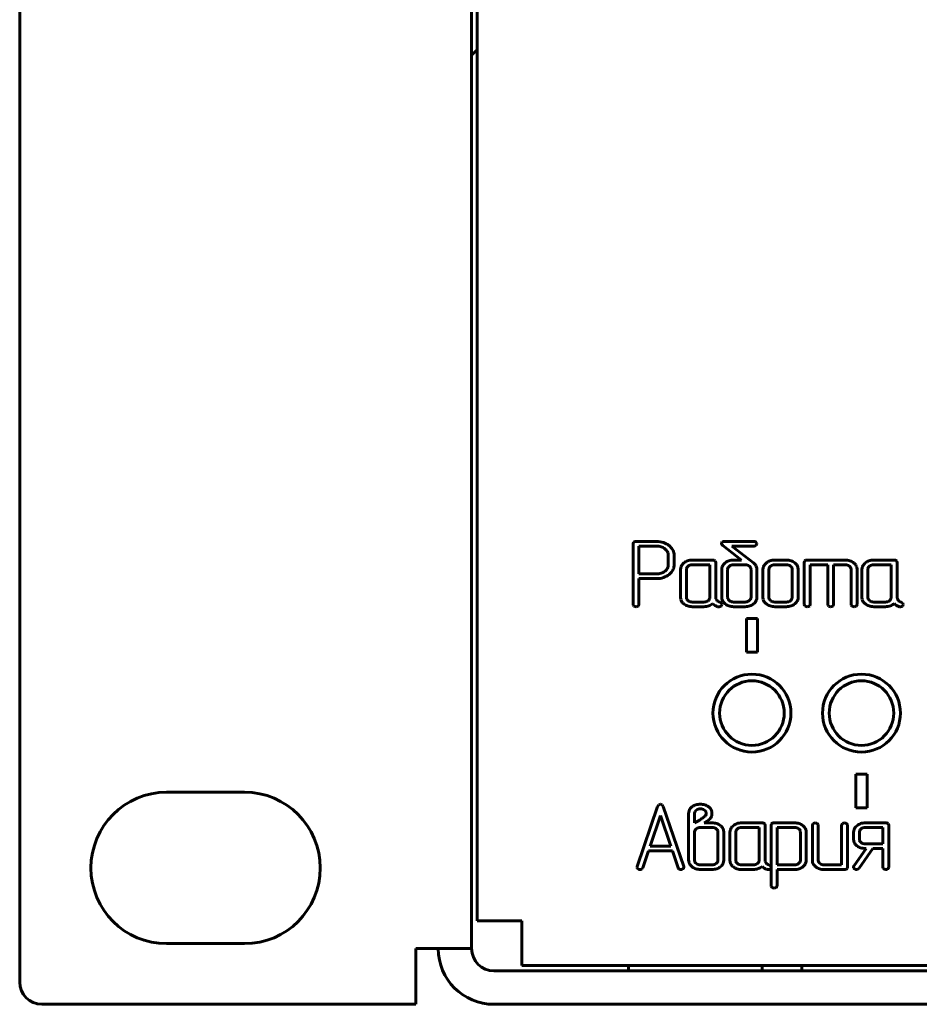
# Model space of a CAD drawing. Units: millimetres. Extents: x -627 to 375, y 21 to 1535.
# Drawn here: x -627 to -586, y 214 to 258 of the extents above; entities that cross this region are included whole.
import ezdxf

# ---------------------------------------------------------------- set-up
doc = ezdxf.new("R2010")
doc.units = ezdxf.units.MM
doc.linetypes.add('K5LT_BASIC', pattern=[0])
doc.layers.add('Системный слой (1)', color=7, linetype='Continuous', true_color=0x909090)

# ---------------------------------------------------------------- blocks, each defined once
blk = doc.blocks.new('U3')
at = {"layer": 'Системный слой (1)', "color": 143, "linetype": 'K5LT_BASIC', "lineweight": 60, "true_color": 0x33acca}
for p, q in [((-626.532, 300.952), (-626.532, 214.502)), ((-606.232, 300.952), (-606.232, 216.002)), ((-605.982, 217.252), (-605.982, 298.702)), ((-606.232, 256.127), (-605.982, 256.377)), ((-598.96, 234.254), (-598.98, 234.188)), ((-598.98, 234.188), (-598.98, 231.466)), ((-598.952, 234.263), (-598.96, 234.254)), ((-597.926, 234.293), (-598.848, 234.293)), ((-597.927, 234.084), (-598.716, 234.084)), ((-598.716, 234.084), (-598.716, 232.83)), ((-597.508, 233.92), (-597.553, 233.96)), ((-595.002, 234.246), (-595.017, 234.205)), ((-594.977, 234.268), (-595.002, 234.246)), ((-594.998, 234.157), (-594.956, 234.113)), ((-594.956, 234.113), (-594.11, 233.457)), ((-593.55, 234.293), (-594.867, 234.293)), ((-594.542, 234.084), (-593.55, 234.084)), ((-593.576, 233.336), (-594.542, 234.084)), ((-593.419, 234.199), (-593.461, 234.26)), ((-593.453, 234.117), (-593.447, 234.123)), ((-593.447, 234.123), (-593.419, 234.189)), ((-593.419, 234.189), (-593.419, 234.199)), ((-597.398, 233.247), (-597.398, 233.665)), ((-597.133, 233.665), (-597.137, 233.733)), ((-597.133, 233.247), (-597.133, 233.665)), ((-597.41, 233.151), (-597.398, 233.247)), ((-596.7, 233.326), (-596.74, 233.288)), ((-596.58, 233.083), (-596.586, 233.038)), ((-595.402, 233.457), (-596.324, 233.457)), ((-595.535, 233.248), (-596.323, 233.248)), ((-595.535, 231.78), (-595.535, 233.248)), ((-595.271, 233.352), (-595.3, 233.427)), ((-595.271, 231.781), (-595.271, 233.352)), ((-594.845, 233.335), (-594.922, 233.259)), ((-594.11, 233.457), (-594.469, 233.457)), ((-593.948, 233.248), (-594.468, 233.248)), ((-593.721, 233.149), (-593.759, 233.187)), ((-593.571, 233.332), (-593.576, 233.336)), ((-593.566, 233.328), (-593.571, 233.332)), ((-593.419, 233.037), (-593.42, 233.073)), ((-592.996, 233.326), (-593.036, 233.288)), ((-592.876, 233.083), (-592.881, 233.038)), ((-592.093, 233.457), (-592.62, 233.457)), ((-592.094, 233.248), (-592.619, 233.248)), ((-591.869, 233.149), (-591.907, 233.187)), ((-591.566, 233.038), (-591.578, 233.13)), ((-591.274, 233.418), (-591.294, 233.352)), ((-591.294, 233.352), (-591.294, 231.466)), ((-591.266, 233.427), (-591.274, 233.418)), ((-589.45, 233.457), (-591.162, 233.457)), ((-591.029, 231.466), (-591.029, 233.248)), ((-591.029, 233.248), (-590.241, 233.248)), ((-590.241, 233.248), (-590.241, 231.466)), ((-589.976, 231.466), (-589.976, 233.248)), ((-589.976, 233.248), (-589.451, 233.248)), ((-589.264, 233.187), (-589.226, 233.149)), ((-588.923, 233.038), (-588.935, 233.13)), ((-588.551, 233.326), (-588.591, 233.288)), ((-588.431, 233.083), (-588.436, 233.038)), ((-587.253, 233.457), (-588.175, 233.457)), ((-587.386, 233.248), (-588.174, 233.248)), ((-587.386, 231.78), (-587.386, 233.248)), ((-587.121, 233.352), (-587.15, 233.427)), ((-587.121, 231.781), (-587.121, 233.352)), ((-598.716, 232.83), (-597.927, 232.83)), ((-597.365, 232.805), (-597.298, 232.865)), ((-596.85, 233.038), (-596.85, 231.781)), ((-596.586, 233.038), (-596.586, 231.78)), ((-594.998, 233.038), (-594.998, 231.781)), ((-594.732, 233.059), (-594.734, 233.038)), ((-594.734, 233.038), (-594.734, 231.78)), ((-593.683, 231.78), (-593.683, 233.038)), ((-593.419, 231.78), (-593.419, 233.037)), ((-593.146, 233.038), (-593.146, 231.781)), ((-592.881, 233.038), (-592.881, 231.78)), ((-591.831, 231.78), (-591.831, 233.038)), ((-591.566, 231.781), (-591.566, 233.038)), ((-589.188, 233.038), (-589.188, 231.466)), ((-588.923, 231.466), (-588.923, 233.038)), ((-588.701, 233.038), (-588.701, 231.781)), ((-588.436, 233.038), (-588.436, 231.78)), ((-598.716, 231.466), (-598.716, 232.621)), ((-598.716, 232.621), (-597.926, 232.621)), ((-596.85, 231.781), (-596.84, 231.692)), ((-595.54, 231.736), (-595.535, 231.78)), ((-595.259, 231.717), (-595.271, 231.781)), ((-594.998, 231.781), (-594.996, 231.739)), ((-593.684, 231.759), (-593.683, 231.78)), ((-593.146, 231.781), (-593.135, 231.692)), ((-591.836, 231.736), (-591.831, 231.78)), ((-588.701, 231.781), (-588.69, 231.692)), ((-587.391, 231.736), (-587.386, 231.78)), ((-587.11, 231.717), (-587.121, 231.781)), ((-598.98, 231.466), (-598.974, 231.428)), ((-598.974, 231.428), (-598.94, 231.386)), ((-598.753, 231.386), (-598.735, 231.403)), ((-598.735, 231.403), (-598.716, 231.466)), ((-596.547, 231.669), (-596.509, 231.631)), ((-596.324, 231.361), (-595.798, 231.361)), ((-596.323, 231.57), (-595.798, 231.57)), ((-595.223, 231.649), (-595.259, 231.717)), ((-595.17, 231.361), (-595.122, 231.356)), ((-595.009, 231.513), (-595.091, 231.564)), ((-595.032, 231.388), (-595.016, 231.405)), ((-595.016, 231.405), (-594.995, 231.465)), ((-594.995, 231.465), (-595.009, 231.513)), ((-594.695, 231.669), (-594.657, 231.631)), ((-594.469, 231.361), (-593.948, 231.361)), ((-594.468, 231.57), (-593.948, 231.57)), ((-593.57, 231.485), (-593.53, 231.521)), ((-592.843, 231.669), (-592.805, 231.631)), ((-592.62, 231.361), (-592.093, 231.361)), ((-592.619, 231.57), (-592.094, 231.57)), ((-591.719, 231.483), (-591.643, 231.559)), ((-591.294, 231.466), (-591.288, 231.429)), ((-591.288, 231.429), (-591.254, 231.387)), ((-591.066, 231.387), (-591.049, 231.404)), ((-591.049, 231.404), (-591.029, 231.466)), ((-590.241, 231.466), (-590.235, 231.429)), ((-590.235, 231.429), (-590.201, 231.387)), ((-590.013, 231.387), (-589.996, 231.404)), ((-589.996, 231.404), (-589.976, 231.466)), ((-589.188, 231.466), (-589.182, 231.429)), ((-589.182, 231.429), (-589.148, 231.387)), ((-588.96, 231.387), (-588.943, 231.404)), ((-588.943, 231.404), (-588.923, 231.466)), ((-588.398, 231.669), (-588.36, 231.631)), ((-588.175, 231.361), (-587.649, 231.361)), ((-588.174, 231.57), (-587.649, 231.57)), ((-587.074, 231.649), (-587.11, 231.717)), ((-587.021, 231.361), (-586.973, 231.356)), ((-586.86, 231.513), (-586.942, 231.564)), ((-586.883, 231.388), (-586.867, 231.405)), ((-586.867, 231.405), (-586.846, 231.465)), ((-586.846, 231.465), (-586.86, 231.513)), ((-593.393, 230.837), (-593.893, 230.837)), ((-593.893, 230.837), (-593.893, 229.326)), ((-593.393, 229.326), (-593.393, 230.837)), ((-593.893, 229.326), (-593.393, 229.326)), ((-588.472, 223.838), (-588.972, 223.838)), ((-588.972, 223.838), (-588.972, 222.327)), ((-588.472, 222.327), (-588.472, 223.838)), ((-616.432, 223.027), (-619.932, 223.027)), ((-597.828, 222.468), (-597.88, 222.393)), ((-597.754, 222.488), (-597.828, 222.468)), ((-597.672, 222.462), (-597.754, 222.488)), ((-597.627, 222.393), (-597.672, 222.462)), ((-597.88, 222.393), (-598.802, 219.688)), ((-596.705, 219.688), (-597.627, 222.393)), ((-596.486, 222.073), (-596.486, 219.976)), ((-596.323, 222.383), (-596.411, 222.301)), ((-596.212, 222.141), (-596.222, 222.074)), ((-596.222, 222.074), (-596.222, 221.652)), ((-596.146, 222.227), (-596.212, 222.141)), ((-595.735, 222.187), (-595.775, 222.225)), ((-595.438, 221.997), (-595.438, 222.072)), ((-588.972, 222.327), (-588.472, 222.327)), ((-597.752, 221.988), (-598.219, 220.601)), ((-597.285, 220.601), (-597.752, 221.988)), ((-596.222, 221.652), (-596.02, 221.763)), ((-595.795, 221.916), (-595.763, 221.944)), ((-595.793, 221.65), (-595.672, 221.728)), ((-595.435, 221.65), (-595.793, 221.65)), ((-595.763, 221.944), (-595.721, 221.998)), ((-595.454, 221.944), (-595.438, 221.997)), ((-593.186, 221.652), (-594.108, 221.652)), ((-593.054, 221.547), (-593.083, 221.622)), ((-592.762, 221.613), (-592.782, 221.547)), ((-592.754, 221.622), (-592.762, 221.613)), ((-591.726, 221.652), (-592.65, 221.652)), ((-590.67, 221.579), (-590.708, 221.625)), ((-590.665, 221.547), (-590.67, 221.579)), ((-589.355, 221.579), (-589.393, 221.625)), ((-589.35, 221.547), (-589.355, 221.579)), ((-587.633, 221.652), (-588.554, 221.652)), ((-587.501, 221.547), (-587.53, 221.622)), ((-596.22, 221.255), (-596.222, 221.234)), ((-596.222, 221.234), (-596.222, 219.975)), ((-595.436, 221.443), (-595.956, 221.443)), ((-595.209, 221.344), (-595.247, 221.382)), ((-595.171, 219.975), (-595.171, 221.234)), ((-594.907, 221.234), (-594.918, 221.326)), ((-594.907, 219.976), (-594.907, 221.234)), ((-594.634, 221.233), (-594.634, 219.975)), ((-594.484, 221.521), (-594.524, 221.483)), ((-594.364, 221.277), (-594.369, 221.233)), ((-594.369, 221.233), (-594.369, 219.975)), ((-593.319, 221.443), (-594.107, 221.443)), ((-593.319, 219.975), (-593.319, 221.443)), ((-593.054, 219.976), (-593.054, 221.547)), ((-592.782, 221.547), (-592.782, 218.826)), ((-591.727, 221.443), (-592.517, 221.443)), ((-592.517, 221.443), (-592.517, 219.765)), ((-591.522, 221.363), (-591.543, 221.382)), ((-591.467, 219.977), (-591.467, 221.235)), ((-591.202, 221.235), (-591.214, 221.327)), ((-591.202, 219.977), (-591.202, 221.235)), ((-590.93, 221.547), (-590.93, 219.975)), ((-590.665, 219.975), (-590.665, 221.547)), ((-589.615, 221.547), (-589.615, 219.765)), ((-589.35, 219.661), (-589.35, 221.547)), ((-589.08, 221.233), (-589.08, 220.919)), ((-588.93, 221.521), (-588.97, 221.483)), ((-588.811, 221.278), (-588.816, 221.233)), ((-588.816, 221.233), (-588.816, 220.919)), ((-587.765, 221.443), (-588.553, 221.443)), ((-587.765, 220.71), (-587.765, 221.443)), ((-587.501, 219.661), (-587.501, 221.547)), ((-589.08, 220.919), (-589.07, 220.83)), ((-588.778, 220.808), (-588.74, 220.771)), ((-588.553, 220.71), (-587.765, 220.71)), ((-598.549, 219.633), (-598.291, 220.392)), ((-598.291, 220.392), (-597.216, 220.392)), ((-598.219, 220.601), (-597.285, 220.601)), ((-597.216, 220.392), (-596.958, 219.633)), ((-588.514, 220.501), (-589.062, 219.712)), ((-588.832, 219.611), (-588.215, 220.501)), ((-588.554, 220.501), (-588.514, 220.501)), ((-588.215, 220.501), (-587.765, 220.501)), ((-587.765, 220.501), (-587.765, 219.661)), ((-596.486, 219.976), (-596.484, 219.934)), ((-596.183, 219.864), (-596.145, 219.826)), ((-595.172, 219.954), (-595.171, 219.975)), ((-594.634, 219.975), (-594.623, 219.887)), ((-594.331, 219.864), (-594.293, 219.826)), ((-593.324, 219.931), (-593.319, 219.975)), ((-593.043, 219.912), (-593.054, 219.976)), ((-593.007, 219.844), (-593.043, 219.912)), ((-591.468, 219.956), (-591.467, 219.977)), ((-590.93, 219.975), (-590.919, 219.886)), ((-590.589, 219.826), (-590.627, 219.864)), ((-598.802, 219.688), (-598.808, 219.658)), ((-598.808, 219.658), (-598.804, 219.631)), ((-598.804, 219.631), (-598.767, 219.584)), ((-598.593, 219.577), (-598.588, 219.579)), ((-598.588, 219.579), (-598.549, 219.633)), ((-596.7, 219.656), (-596.705, 219.688)), ((-595.957, 219.556), (-595.436, 219.556)), ((-595.956, 219.765), (-595.436, 219.765)), ((-595.058, 219.68), (-595.018, 219.716)), ((-594.108, 219.556), (-593.582, 219.556)), ((-594.107, 219.765), (-593.582, 219.765)), ((-592.954, 219.556), (-592.906, 219.551)), ((-592.793, 219.708), (-592.875, 219.758)), ((-592.816, 219.582), (-592.8, 219.6)), ((-592.8, 219.6), (-592.779, 219.66)), ((-592.779, 219.66), (-592.793, 219.708)), ((-592.517, 219.765), (-591.727, 219.765)), ((-592.517, 219.556), (-591.726, 219.556)), ((-592.517, 218.826), (-592.517, 219.556)), ((-591.354, 219.68), (-591.315, 219.715)), ((-589.615, 219.765), (-590.403, 219.765)), ((-590.403, 219.556), (-589.482, 219.556)), ((-589.379, 219.586), (-589.371, 219.595)), ((-589.371, 219.595), (-589.35, 219.661)), ((-589.08, 219.659), (-589.077, 219.635)), ((-589.077, 219.635), (-589.042, 219.586)), ((-588.946, 219.556), (-588.88, 219.571)), ((-588.88, 219.571), (-588.832, 219.611)), ((-587.765, 219.661), (-587.76, 219.624)), ((-587.76, 219.624), (-587.726, 219.581)), ((-587.538, 219.581), (-587.521, 219.599)), ((-587.521, 219.599), (-587.501, 219.661)), ((-592.782, 218.826), (-592.777, 218.794)), ((-592.777, 218.794), (-592.74, 218.748)), ((-603.982, 217.252), (-605.982, 217.252)), ((-603.982, 217.252), (-603.982, 215.252)), ((-619.932, 216.227), (-616.432, 216.227)), ((-608.732, 216.002), (-606.232, 216.002)), ((-608.732, 216.002), (-608.732, 213.502)), ((-605.232, 215.002), (-165.232, 215.002)), ((-166.482, 215.252), (-603.982, 215.252)), ((-599.183, 215.002), (-599.183, 215.252)), ((-593.183, 215.002), (-593.183, 215.252)), ((-591.404, 215.002), (-591.404, 215.252)), ((-608.732, 213.502), (-625.532, 213.502)), ((-605.232, 213.502), (-165.232, 213.502))]:
    blk.add_line(p, q, dxfattribs=at)
for centre, radius in [((-593.643, 226.582), 1.75), ((-588.722, 226.582), 1.75), ((-593.643, 226.582), 1.45), ((-588.722, 226.582), 1.45)]:
    blk.add_circle(centre, radius, dxfattribs=at)
for centre, radius, start, end in [((-598.89, 234.195), 0.0918, 106.2385, 132.5918), ((-598.848, 234.054), 0.239, 90, 106.2385), ((-597.927, 233.426), 0.658, 71.6974, 90), ((-597.926, 233.307), 0.986, 71.848, 90), ((-597.89, 233.538), 0.54, 51.4782, 71.6974), ((-597.877, 233.458), 0.827, 52.0098, 71.848), ((-597.788, 233.571), 0.683, 31.4438, 52.0098), ((-594.939, 234.208), 0.0779, 181.789, 220.3786), ((-594.906, 234.156), 0.133, 102.7769, 122.4052), ((-594.867, 233.982), 0.311, 90, 102.7769), ((-593.554, 234.147), 0.146, 50.3676, 88.6537), ((-593.543, 234.223), 0.139, 267.2241, 310.6861), ((-597.786, 233.643), 0.393, 23.3347, 44.8894), ((-597.734, 233.665), 0.336, 0, 23.3347), ((-597.622, 233.673), 0.488, 7.0573, 31.4438), ((-597.724, 233.237), 0.326, 324.2314, 344.5998), ((-597.638, 233.247), 0.505, 336.6957, 0), ((-596.542, 233.038), 0.308, 156.2185, 180), ((-596.423, 232.985), 0.438, 136.324, 156.2185), ((-596.373, 232.951), 0.497, 109.1829, 131.1121), ((-596.418, 233.042), 0.167, 145.8545, 166.1365), ((-596.366, 233.007), 0.231, 128.6104, 145.8545), ((-596.324, 232.809), 0.648, 90, 109.1829), ((-596.347, 232.983), 0.261, 108.0645, 128.6105), ((-596.323, 232.911), 0.337, 90, 108.0645), ((-595.402, 233.217), 0.24, 73.9463, 90), ((-595.362, 233.359), 0.0925, 47.9601, 73.9463), ((-594.637, 233.038), 0.361, 161.0154, 180), ((-594.642, 233.04), 0.356, 141.894, 161.0154), ((-594.521, 232.927), 0.521, 107.8805, 128.5007), ((-594.571, 233.041), 0.163, 149.0086, 173.4448), ((-594.511, 233.005), 0.232, 128.6001, 149.0086), ((-594.469, 232.766), 0.691, 90, 107.8805), ((-594.489, 232.977), 0.268, 108.2303, 128.6001), ((-594.468, 232.914), 0.334, 90, 108.2303), ((-593.948, 232.898), 0.35, 72.1722, 90), ((-593.92, 232.985), 0.258, 51.3895, 72.1722), ((-593.862, 233.039), 0.178, 18.9744, 38.1004), ((-593.864, 233.038), 0.181, 0, 18.9744), ((-593.85, 232.983), 0.446, 29.7371, 50.5073), ((-593.749, 233.041), 0.33, 5.5327, 29.7371), ((-592.838, 233.038), 0.308, 156.2185, 180), ((-592.719, 232.985), 0.438, 136.324, 156.2185), ((-592.669, 232.951), 0.497, 109.1829, 131.1121), ((-592.714, 233.042), 0.167, 145.8545, 166.1365), ((-592.661, 233.007), 0.231, 128.6104, 145.8545), ((-592.62, 232.809), 0.648, 90, 109.1829), ((-592.642, 232.983), 0.261, 108.0645, 128.6105), ((-592.619, 232.911), 0.337, 90, 108.0645), ((-592.094, 232.911), 0.337, 71.9355, 90), ((-592.093, 232.784), 0.673, 72.0759, 90), ((-592.07, 232.983), 0.261, 51.3895, 71.9355), ((-592.051, 232.914), 0.536, 51.9635, 72.0759), ((-592.01, 233.039), 0.178, 18.9744, 38.1004), ((-592.012, 233.038), 0.181, 0, 18.9744), ((-592.001, 232.977), 0.456, 34.6579, 51.9635), ((-591.9, 233.047), 0.333, 14.3747, 34.6579), ((-591.203, 233.359), 0.0919, 106.2418, 132.595), ((-591.162, 233.218), 0.239, 90, 106.2418), ((-589.451, 232.91), 0.338, 71.9544, 90), ((-589.45, 232.783), 0.674, 72.0852, 90), ((-589.427, 232.983), 0.261, 51.4218, 71.9544), ((-589.408, 232.914), 0.536, 51.9785, 72.0852), ((-589.366, 233.039), 0.178, 18.9786, 38.1018), ((-589.369, 233.038), 0.181, 0, 18.9786), ((-589.358, 232.977), 0.456, 34.6769, 51.9785), ((-589.257, 233.047), 0.333, 14.3918, 34.6769), ((-588.393, 233.038), 0.308, 156.2185, 180), ((-588.274, 232.985), 0.438, 136.324, 156.2185), ((-588.224, 232.951), 0.497, 109.1829, 131.1121), ((-588.269, 233.042), 0.167, 145.8545, 166.1365), ((-588.216, 233.007), 0.231, 128.6104, 145.8545), ((-588.175, 232.809), 0.648, 90, 109.1829), ((-588.197, 232.983), 0.261, 108.0645, 128.6105), ((-588.174, 232.911), 0.337, 90, 108.0645), ((-587.253, 233.217), 0.24, 73.9463, 90), ((-587.212, 233.359), 0.0925, 47.9601, 73.9463), ((-597.927, 233.491), 0.661, 270, 287.8379), ((-597.926, 233.62), 0.999, 270, 288.1824), ((-597.898, 233.402), 0.567, 287.8379, 307.0974), ((-597.865, 233.434), 0.803, 288.1824, 308.4836), ((-597.832, 233.315), 0.459, 307.0974, 324.2314), ((-597.713, 233.279), 0.586, 315.0783, 336.6957), ((-596.404, 231.78), 0.181, 180, 198.9744), ((-594.552, 231.78), 0.181, 180, 198.9744), ((-593.846, 231.778), 0.163, 329.0086, 353.4449), ((-593.762, 231.78), 0.344, 336.7416, 0), ((-592.7, 231.78), 0.181, 180, 198.9744), ((-591.928, 231.781), 0.361, 341.0173, 0), ((-588.255, 231.78), 0.181, 180, 198.9744), ((-598.797, 231.729), 0.372, 247.4065, 262.2218), ((-598.842, 231.531), 0.17, 268.0035, 301.6084), ((-596.516, 231.772), 0.334, 193.9536, 214.2445), ((-596.41, 231.844), 0.462, 214.2445, 231.4691), ((-596.371, 231.893), 0.524, 231.4691, 251.9806), ((-596.407, 231.779), 0.178, 198.9744, 218.1004), ((-596.324, 232.038), 0.677, 251.9806, 270), ((-596.347, 231.835), 0.261, 231.3895, 251.9355), ((-596.323, 231.907), 0.337, 251.9355, 270), ((-595.798, 231.907), 0.337, 270, 288.0645), ((-595.798, 232.032), 0.671, 270, 289.558), ((-595.774, 231.835), 0.261, 288.0645, 308.6105), ((-595.755, 231.812), 0.231, 308.6105, 325.8545), ((-595.743, 231.878), 0.507, 289.558, 312.0924), ((-595.703, 231.776), 0.167, 325.8545, 346.1365), ((-594.178, 232.914), 1.87, 229.0603, 232.3752), ((-595.254, 231.517), 0.106, 232.3752, 246.3238), ((-595.008, 231.852), 0.52, 236.1988, 245.2225), ((-595.114, 231.623), 0.267, 245.2225, 257.8163), ((-595.069, 231.777), 0.2, 219.519, 237.0221), ((-594.895, 232.045), 0.52, 237.0221, 247.8466), ((-595.116, 231.484), 0.128, 267.3045, 311.1841), ((-594.674, 231.776), 0.324, 186.6488, 211.1035), ((-594.553, 231.849), 0.465, 211.1035, 231.4809), ((-594.506, 231.908), 0.541, 231.4809, 251.7011), ((-594.555, 231.779), 0.178, 198.9744, 218.1004), ((-594.469, 232.02), 0.659, 251.7011, 270), ((-594.496, 231.833), 0.258, 231.3895, 252.1722), ((-594.468, 231.92), 0.35, 252.1722, 270), ((-593.948, 231.904), 0.334, 270, 288.2304), ((-593.948, 232.051), 0.689, 270, 288.1118), ((-593.928, 231.842), 0.268, 288.2304, 308.6001), ((-593.905, 231.814), 0.232, 308.6001, 329.0086), ((-593.892, 231.879), 0.509, 288.1118, 309.2259), ((-593.811, 231.801), 0.397, 315.1208, 336.7416), ((-592.812, 231.772), 0.334, 193.9667, 214.2589), ((-592.706, 231.844), 0.462, 214.2589, 231.4805), ((-592.667, 231.893), 0.524, 231.4804, 251.989), ((-592.703, 231.779), 0.178, 198.9744, 218.1004), ((-592.62, 232.039), 0.678, 251.989, 270), ((-592.642, 231.835), 0.261, 231.3895, 251.9355), ((-592.619, 231.907), 0.337, 251.9355, 270), ((-592.094, 231.907), 0.337, 270, 288.0645), ((-592.093, 232.039), 0.678, 270, 288.011), ((-592.07, 231.835), 0.261, 288.0645, 308.6105), ((-592.051, 231.812), 0.231, 308.6105, 325.8545), ((-592.045, 231.893), 0.524, 288.011, 308.5196), ((-591.999, 231.776), 0.167, 325.8545, 346.1365), ((-591.923, 231.779), 0.356, 321.8949, 341.0173), ((-591.111, 231.73), 0.372, 247.4065, 262.2218), ((-591.156, 231.532), 0.171, 268.0029, 301.5625), ((-590.058, 231.73), 0.372, 247.4065, 262.2218), ((-590.103, 231.532), 0.171, 268.0029, 301.5625), ((-589.005, 231.73), 0.372, 247.4065, 262.2218), ((-589.05, 231.532), 0.171, 268.0029, 301.5625), ((-588.367, 231.772), 0.334, 193.9536, 214.2445), ((-588.261, 231.844), 0.462, 214.2445, 231.4691), ((-588.222, 231.893), 0.524, 231.4691, 251.9806), ((-588.258, 231.779), 0.178, 198.9744, 218.1004), ((-588.175, 232.038), 0.677, 251.9806, 270), ((-588.197, 231.835), 0.261, 231.3895, 251.9355), ((-588.174, 231.907), 0.337, 251.9355, 270), ((-587.649, 231.907), 0.337, 270, 288.0645), ((-587.649, 232.032), 0.671, 270, 289.558), ((-587.625, 231.835), 0.261, 288.0645, 308.6105), ((-587.606, 231.812), 0.231, 308.6105, 325.8545), ((-587.594, 231.878), 0.507, 289.558, 312.0924), ((-587.554, 231.776), 0.167, 325.8545, 346.1365), ((-586.029, 232.914), 1.87, 229.0603, 232.3752), ((-587.105, 231.517), 0.106, 232.3752, 246.3238), ((-586.859, 231.852), 0.52, 236.1988, 245.2225), ((-586.964, 231.623), 0.267, 245.2225, 257.8163), ((-586.92, 231.777), 0.2, 219.519, 237.0221), ((-586.745, 232.045), 0.52, 237.0221, 247.8466), ((-586.967, 231.484), 0.128, 267.3045, 311.1841), ((-619.932, 219.627), 3.4, 90, 270), ((-616.432, 219.627), 3.4, 270, 90), ((-596.007, 221.924), 0.558, 106.111, 124.5006), ((-595.961, 221.763), 0.725, 90, 106.111), ((-595.961, 221.747), 0.741, 74.0442, 90), ((-595.901, 221.956), 0.523, 55.0285, 74.0442), ((-596.086, 222.073), 0.4, 161.7305, 180), ((-596.147, 222.093), 0.336, 141.7891, 161.7305), ((-595.989, 222.009), 0.268, 106.3516, 125.6848), ((-595.96, 221.908), 0.373, 90, 106.3516), ((-595.96, 221.933), 0.349, 72.9378, 90), ((-595.938, 222.002), 0.276, 53.7382, 72.9378), ((-595.866, 222.084), 0.167, 18.2357, 38.1501), ((-595.823, 222.071), 0.126, 324.3181, 1.0274), ((-595.896, 222.074), 0.198, 0, 18.2357), ((-595.836, 222.048), 0.41, 37.0697, 55.1606), ((-595.775, 222.094), 0.334, 16.9996, 37.0697), ((-595.807, 222.084), 0.368, 8.05, 16.9996), ((-595.893, 222.072), 0.454, 0, 8.05), ((-596.595, 222.775), 1.164, 299.6285, 304.2206), ((-598.36, 225.37), 4.302, 304.2206, 306.6086), ((-596.82, 223.596), 2.193, 301.5752, 304.7045), ((-595.623, 221.868), 0.0902, 304.7045, 320.1821), ((-595.906, 222.197), 0.523, 312.2985, 323.3877), ((-595.673, 222.024), 0.233, 323.3877, 340.0169), ((-595.435, 220.962), 0.689, 72.2732, 90), ((-595.388, 221.11), 0.533, 52.0952, 72.2732), ((-594.157, 221.146), 0.497, 109.1829, 131.1121), ((-594.108, 221.004), 0.648, 90, 109.1829), ((-593.186, 221.412), 0.24, 73.9463, 90), ((-593.145, 221.554), 0.0925, 47.9601, 73.9463), ((-592.692, 221.554), 0.0918, 106.2405, 132.5937), ((-592.65, 221.413), 0.239, 90, 106.2405), ((-591.726, 221), 0.651, 71.9138, 90), ((-591.695, 221.096), 0.551, 52.226, 71.9138), ((-590.827, 221.534), 0.103, 127.4251, 172.8641), ((-590.797, 221.513), 0.139, 90.0846, 131.9886), ((-590.799, 221.485), 0.167, 56.7823, 89.5199), ((-589.512, 221.534), 0.103, 127.4416, 172.8623), ((-589.482, 221.513), 0.139, 90.0875, 132.008), ((-589.484, 221.485), 0.167, 56.7823, 89.5199), ((-588.604, 221.146), 0.497, 109.1576, 131.0717), ((-588.554, 221.003), 0.649, 90, 109.1576), ((-587.633, 221.412), 0.24, 73.9421, 90), ((-587.592, 221.554), 0.0925, 47.954, 73.9421), ((-596.06, 221.236), 0.162, 148.8903, 173.3466), ((-596, 221.2), 0.232, 128.516, 148.8903), ((-595.977, 221.171), 0.268, 108.1791, 128.516), ((-595.956, 221.108), 0.335, 90, 108.1791), ((-595.436, 221.092), 0.351, 72.229, 90), ((-595.408, 221.18), 0.258, 51.4846, 72.229), ((-595.349, 221.235), 0.178, 18.9807, 38.1058), ((-595.351, 221.234), 0.18, 0, 18.9807), ((-595.34, 221.172), 0.455, 34.8272, 52.0952), ((-595.237, 221.243), 0.33, 14.5271, 34.8272), ((-594.326, 221.233), 0.308, 156.2185, 180), ((-594.207, 221.18), 0.438, 136.324, 156.2185), ((-594.202, 221.237), 0.167, 145.8545, 166.1365), ((-594.149, 221.202), 0.231, 128.6104, 145.8545), ((-594.13, 221.178), 0.261, 108.0645, 128.6105), ((-594.107, 221.106), 0.337, 90, 108.0645), ((-591.727, 221.118), 0.325, 71.716, 90), ((-591.708, 221.175), 0.264, 51.4275, 71.716), ((-591.658, 221.226), 0.193, 23.218, 44.9845), ((-591.637, 221.235), 0.17, 0, 23.218), ((-591.641, 221.166), 0.462, 35.1175, 52.226), ((-591.531, 221.243), 0.328, 14.7662, 35.1175), ((-588.773, 221.233), 0.307, 156.2161, 180), ((-588.654, 221.181), 0.437, 136.3223, 156.2161), ((-588.649, 221.238), 0.167, 145.8056, 166.0924), ((-588.596, 221.202), 0.231, 128.5724, 145.8056), ((-588.577, 221.178), 0.261, 108.0415, 128.5725), ((-588.553, 221.105), 0.337, 90, 108.0415), ((-588.747, 220.911), 0.333, 194.0196, 214.3175), ((-588.64, 220.984), 0.462, 214.3175, 231.526), ((-588.635, 220.919), 0.181, 180, 198.9787), ((-588.638, 220.918), 0.178, 198.9787, 218.1022), ((-588.577, 220.975), 0.261, 231.4275, 251.9585), ((-588.553, 221.047), 0.337, 251.9585, 270), ((-588.602, 221.033), 0.524, 231.526, 252.0175), ((-588.554, 221.18), 0.679, 252.0175, 270), ((-596.161, 219.971), 0.324, 186.6289, 211.081), ((-596.041, 220.044), 0.465, 211.081, 231.4622), ((-596.04, 219.975), 0.181, 180, 198.9726), ((-596.043, 219.974), 0.179, 198.9726, 218.1), ((-595.984, 220.028), 0.258, 231.38, 252.1665), ((-595.416, 220.037), 0.268, 288.2417, 308.6188), ((-595.394, 220.009), 0.232, 308.6188, 329.0246), ((-595.334, 219.973), 0.163, 329.0246, 353.4612), ((-595.3, 219.997), 0.398, 315.121, 336.7454), ((-595.251, 219.976), 0.345, 336.7454, 0), ((-594.3, 219.967), 0.334, 193.9536, 214.2445), ((-594.188, 219.975), 0.181, 180, 198.9744), ((-594.191, 219.974), 0.178, 198.9744, 218.1004), ((-594.13, 220.03), 0.261, 231.3895, 251.9355), ((-593.558, 220.03), 0.261, 288.0645, 308.6105), ((-593.539, 220.006), 0.231, 308.6105, 325.8545), ((-593.487, 219.971), 0.167, 325.8545, 346.1365), ((-592.853, 219.971), 0.2, 219.519, 237.0221), ((-592.678, 220.24), 0.52, 237.0221, 247.8466), ((-591.724, 220.051), 0.286, 289.1225, 308.5699), ((-591.695, 220.015), 0.239, 308.5699, 328.7302), ((-591.629, 219.975), 0.162, 328.7302, 353.2798), ((-591.595, 219.995), 0.397, 315.0527, 336.8248), ((-591.553, 219.977), 0.351, 336.8248, 0), ((-590.596, 219.967), 0.334, 193.9667, 214.2589), ((-590.484, 219.975), 0.181, 180, 198.9763), ((-590.487, 219.974), 0.178, 198.9763, 218.1007), ((-590.426, 220.03), 0.261, 231.399, 251.9413), ((-598.675, 219.719), 0.164, 235.8, 270.5043), ((-598.672, 219.714), 0.158, 269.3807, 299.7986), ((-596.853, 219.669), 0.111, 198.9974, 239.5663), ((-596.836, 219.714), 0.158, 242.5522, 270.8121), ((-596.834, 219.725), 0.17, 270.0214, 302.9522), ((-596.804, 219.667), 0.104, 306.1556, 354.077), ((-595.994, 220.103), 0.541, 231.4622, 251.6896), ((-595.957, 220.215), 0.658, 251.6896, 270), ((-595.956, 220.115), 0.35, 252.1665, 270), ((-595.436, 220.099), 0.334, 270, 288.2417), ((-595.436, 220.245), 0.688, 270, 288.1316), ((-595.38, 220.074), 0.509, 288.1316, 309.2587), ((-594.194, 220.039), 0.462, 214.2445, 231.4691), ((-594.155, 220.088), 0.524, 231.4691, 251.9806), ((-594.108, 220.233), 0.677, 251.9806, 270), ((-594.107, 220.102), 0.337, 251.9355, 270), ((-593.582, 220.102), 0.337, 270, 288.0645), ((-593.582, 220.227), 0.671, 270, 289.558), ((-593.527, 220.073), 0.507, 289.558, 312.0924), ((-591.962, 221.109), 1.87, 229.0603, 232.3752), ((-593.038, 219.712), 0.106, 232.3752, 246.3238), ((-592.792, 220.047), 0.52, 236.1988, 245.2225), ((-592.897, 219.818), 0.267, 245.2225, 257.8163), ((-592.9, 219.678), 0.128, 267.3045, 311.1841), ((-591.727, 220.061), 0.295, 270, 289.1225), ((-591.726, 220.219), 0.663, 270, 288.3595), ((-591.679, 220.078), 0.514, 288.3595, 309.2386), ((-590.49, 220.039), 0.462, 214.2589, 231.4805), ((-590.451, 220.088), 0.524, 231.4804, 251.989), ((-590.403, 220.234), 0.678, 251.989, 270), ((-590.403, 220.102), 0.337, 251.9413, 270), ((-589.482, 219.795), 0.239, 270, 286.2471), ((-589.441, 219.654), 0.0918, 286.2471, 312.6001), ((-588.984, 219.655), 0.097, 144.0591, 177.3728), ((-588.949, 219.715), 0.159, 234.5677, 271.3899), ((-587.583, 219.925), 0.372, 247.3723, 262.2084), ((-587.627, 219.727), 0.171, 268.0029, 301.5625), ((-592.648, 218.888), 0.167, 236.8041, 269.5222), ((-592.653, 218.867), 0.147, 271.3263, 309.5317), ((-592.615, 218.835), 0.0982, 304.3151, 354.194), ((-605.232, 216.002), 2.5, 180, 270), ((-605.232, 216.002), 1, 180, 270), ((-625.532, 214.502), 1, 180, 270)]:
    blk.add_arc(centre, radius, start, end, dxfattribs=at)

msp = doc.modelspace()

# ---------------------------------------------------------------- block references
at = {"layer": 'Системный слой (1)'}
msp.add_blockref('U3', (0, 0), dxfattribs=at)

doc.saveas('drawing.dxf')
